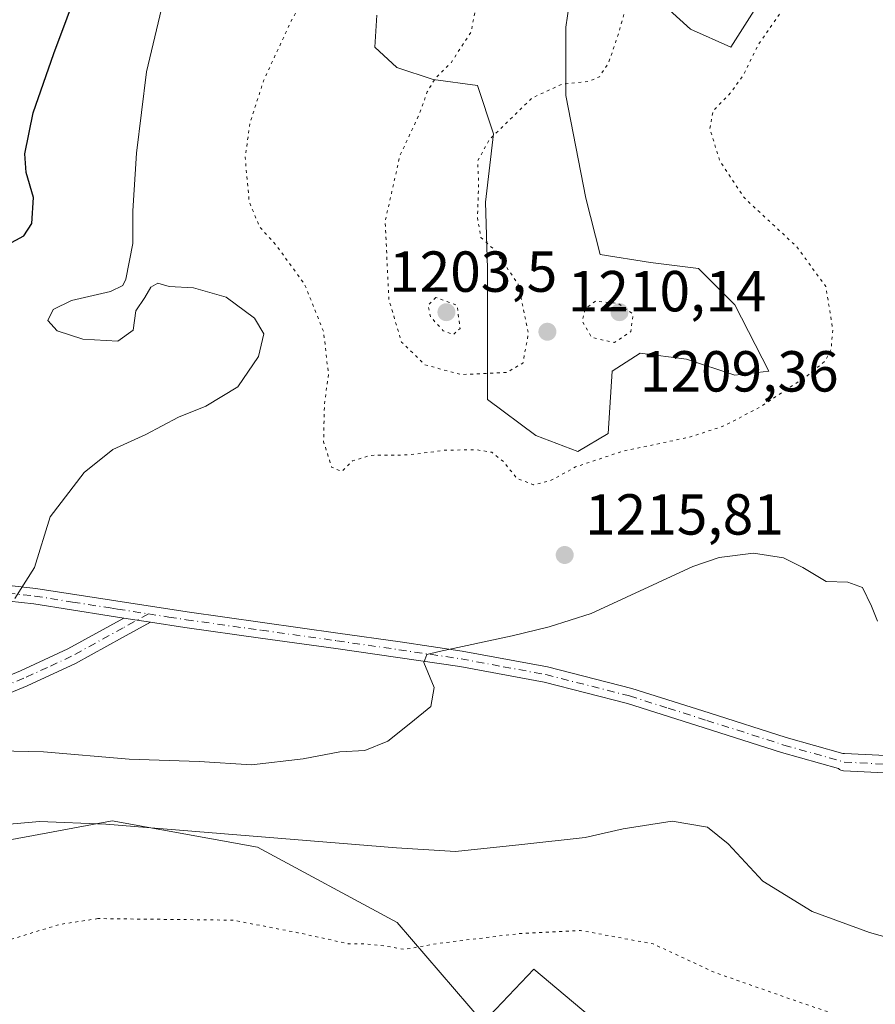
# Model space of a CAD drawing. Units: metres. Extents: x 576441 to 579874, y 4756619 to 4758971.
# Drawn here: x 578713 to 578861, y 4758125 to 4758296 of the extents above; entities that cross this region are included whole.
import ezdxf

# ---------------------------------------------------------------- set-up
doc = ezdxf.new("R2010")
doc.units = ezdxf.units.M
doc.header["$MEASUREMENT"] = 0
doc.linetypes.add('DGN Style 4', pattern=[2.6384748266838614, 1.318413404963828, -0.6592067024819142, 0.001648016756204785, -0.6592067024819142])
doc.linetypes.add('DGN Style 5', pattern=[1.1536117293433497, 0.4944050268614355, -0.6592067024819142])
for name, color, linetype, lineweight in [('Arbolado forestal CxS', 92, 'Continuous', 0), ('Camino Cxs', 7, 'Continuous', 0), ('Camino eje', 30, 'DGN Style 4', 13), ('Curva de nivel maestra', 30, 'Continuous', 30), ('Curva de nivel normal', 30, 'Continuous', 0), ('Curva de nivel normal depresión', 30, 'DGN Style 5', 0), ('Pastizal CxS', 92, 'Continuous', 0), ('Provincia CxS', 1, 'Continuous', 0), ('Punto de cota en terreno', 7, 'Continuous', 0), ('Rótulo de punto de cota en terreno', 7, 'Continuous', 0)]:
    doc.layers.add(name, color=color, linetype=linetype, lineweight=lineweight)
doc.styles.add('Style-Arial', font='txt')

# ---------------------------------------------------------------- blocks, each defined once
blk = doc.blocks.new('*U7')
at = {"layer": 'Arbolado forestal CxS', "color": 92, "linetype": 'Continuous', "lineweight": 0}
for points in [[(578821.3145000003, 4758115.025699999, 1200.0337), (578802.1573000001, 4758131.158500001, 1203.743499999997), (578793.3860999999, 4758121.948100001, 1201.663199999995), (578778.4627, 4758139.225299999, 1206.642399999997), (578754.2641000003, 4758152.333500001, 1209.905299999999), (578729.0569000002, 4758156.871300001, 1210.899099999995), (578715.4448999995, 4758154.3507, 1209.719599999997), (578682.6754999999, 4758148.301700001, 1210.111799999999), (578659.4848999997, 4758138.2193, 1209.270099999994), (578644.3605000004, 4758137.211300001, 1209.966799999995), (578606.5497000003, 4758126.6251, 1210.721300000005), (578580.8381000003, 4758107.4683, 1209.695300000007)], [(578821.3009000003, 4758301.3421, 1209.862299999994), (578829.3167000003, 4758294.0233, 1212.463199999998), (578836.2868999997, 4758290.886299999, 1213.554600000003), (578841.1662999997, 4758298.553500001, 1214.113299999997)], [(578774.9483000003, 4758296.4637, 1213.371799999994), (578774.5997000001, 4758290.887499999, 1212.9133), (578778.4332999997, 4758287.4023, 1212.0337), (578784.7065000003, 4758285.311100001, 1210.805600000007), (578792.3737000005, 4758284.265500001, 1209.172200000001), (578795.1618999997, 4758275.900900001, 1209.337499999994), (578793.7675000001, 4758264.0515, 1209.633600000001), (578794.1158999996, 4758252.5507, 1209.426500000002), (578794.1157000001, 4758242.0955, 1206.980500000005), (578794.1155000003, 4758229.897299999, 1210.464800000002), (578802.4798999997, 4758223.624100001, 1211.075100000002), (578809.7984999996, 4758220.835700001, 1212.428400000004), (578815.0263, 4758223.972300001, 1211.921400000007), (578815.7235000003, 4758234.7761, 1210.260299999994), (578820.6029000003, 4758237.912699999, 1210.264299999996), (578828.6185, 4758236.8671, 1211.434800000003), (578836.9830999998, 4758234.078700001, 1212.861099999995), (578842.9077000003, 4758234.7755, 1213.773100000006), (578836.9833000004, 4758246.276500001, 1212.607699999993), (578830.7100999998, 4758252.549900001, 1212.246700000003), (578822.3454999998, 4758253.595899999, 1211.474300000002), (578813.6328999996, 4758254.9901, 1211.0579), (578811.1933000004, 4758264.748500001, 1211.328800000003), (578807.7084999997, 4758282.522700001, 1210.378299999997), (578807.7087000003, 4758294.372099999, 1208.633499999996), (578809.4512999998, 4758306.2215, 1210.633000000002)]]:
    blk.add_polyline3d(points, dxfattribs=at)
blk = doc.blocks.new('5PATER')
at = {"layer": 'Provincia CxS', "linetype": 'Continuous', "lineweight": 0}
h = blk.add_hatch(color=51, dxfattribs=at)
edge = h.paths.add_edge_path()
edge.add_ellipse((0, 0), major_axis=(-0.1095731443231308, -0.1110710700762829), ratio=0.9994222409660322, start_angle=0, end_angle=360)

msp = doc.modelspace()

# ---------------------------------------------------------------- linework, layer by layer
at = {"layer": 'Arbolado forestal CxS', "color": 92, "linetype": 'Continuous', "lineweight": 0}
for points in [[(578809.7984999996, 4758220.835700001, 1212.428400000004), (578815.0263, 4758223.972300001, 1211.921400000007), (578815.7235000003, 4758234.7761, 1210.260299999994), (578820.6029000003, 4758237.912699999, 1210.264299999996), (578828.6185, 4758236.8671, 1211.434800000003), (578836.9830999998, 4758234.078700001, 1212.861099999995), (578842.9077000003, 4758234.7755, 1213.773100000006), (578836.9833000004, 4758246.276500001, 1212.607699999993), (578830.7100999998, 4758252.549900001, 1212.246700000003), (578822.3454999998, 4758253.595899999, 1211.474300000002), (578813.6328999996, 4758254.9901, 1211.0579), (578811.1933000004, 4758264.748500001, 1211.328800000003), (578807.7084999997, 4758282.522700001, 1210.378299999997), (578807.7087000003, 4758294.372099999, 1208.633499999996), (578809.4512999998, 4758306.2215, 1210.633000000002)], [(578821.3009000003, 4758301.3421, 1209.862299999994), (578829.3167000003, 4758294.0233, 1212.463199999998), (578836.2868999997, 4758290.886299999, 1213.554600000003), (578841.1662999997, 4758298.553500001, 1214.113299999997)], [(578774.9483000003, 4758296.4637, 1213.371799999994), (578774.5997000001, 4758290.887499999, 1212.9133), (578778.4332999997, 4758287.4023, 1212.0337), (578784.7065000003, 4758285.311100001, 1210.805600000007), (578792.3737000005, 4758284.265500001, 1209.172200000001), (578795.1618999997, 4758275.900900001, 1209.337499999994), (578793.7675000001, 4758264.0515, 1209.633600000001), (578794.1158999996, 4758252.5507, 1209.426500000002), (578794.1157000001, 4758242.0955, 1206.980500000005), (578794.1155000003, 4758229.897299999, 1210.464800000002), (578802.4798999997, 4758223.624100001, 1211.075100000002), (578809.7984999996, 4758220.835700001, 1212.428400000004)], [(578860.6076999997, 4758076.4703, 1196.175700000007), (578845.5129000006, 4758093.347300001, 1195.037800000006), (578821.3145000003, 4758115.025699999, 1200.0337), (578802.1573000001, 4758131.158500001, 1203.743499999997), (578793.3860999999, 4758121.948100001, 1201.663199999995), (578778.4627, 4758139.225299999, 1206.642399999997), (578754.2641000003, 4758152.333500001, 1209.905299999999), (578729.0569000002, 4758156.871300001, 1210.899099999995), (578715.4448999995, 4758154.3507, 1209.719599999997), (578682.6754999999, 4758148.301700001, 1210.111799999999), (578659.4848999997, 4758138.2193, 1209.270099999994), (578644.3605000004, 4758137.211300001, 1209.966799999995), (578606.5497000003, 4758126.6251, 1210.721300000005), (578580.8381000003, 4758107.4683, 1209.695300000007), (578601.5119000003, 4758101.643300001, 1207.0291)]]:
    msp.add_polyline3d(points, dxfattribs=at)
at = {"layer": 'Camino Cxs', "color": 7, "linetype": 'Continuous', "lineweight": 0, "extrusion": (0.02856270903072624, -0.004441717161763122, 0.9995821340947831), "elevation": -3373.232232685074, "flags": 128}
msp.add_lwpolyline([(4790610.377868469, 159258.2880817541), (4790610.37786847, 159253.6004746623)], dxfattribs=at)
msp.add_lwpolyline([(4790610.377868469, 159258.2880817541), (4790610.37786847, 159253.6004746623)], dxfattribs=at)
at = {"layer": 'Camino Cxs', "color": 7, "linetype": 'Continuous', "lineweight": 0}
for points in [[(578702.9200999998, 4758198.5701, 1230.526500000007), (578715.8400999998, 4758197.1501, 1236.151700000002), (578728.9501, 4758195.090100001, 1238.032999999996), (578742.0701000001, 4758193.0601, 1238.332299999995), (578755.1300999997, 4758191.2301, 1231.229500000001), (578768.1901000004, 4758189.4101, 1225.596300000005), (578778.9702000003, 4758187.860099999, 1219.049400000004), (578789.7500999998, 4758186.270099999, 1226.472800000003), (578804.5301000001, 4758183.530099999, 1233.576499999996), (578819.1300999997, 4758179.8101, 1223.798999999999), (578832.5301000001, 4758175.5701, 1226.531700000007), (578845.8800999997, 4758171.300100001, 1232.177599999996), (578855.6868000003, 4758168.533199999, 1223.342199999999), (578855.8472999996, 4758168.5518, 1223.064899999998), (578856.0088000001, 4758168.552999999, 1222.761100000003), (578866.7696000002, 4758167.9878, 1225.430300000007)], [(578702.9200999998, 4758198.5701, 1230.526500000007), (578715.8400999998, 4758197.1501, 1236.151700000002), (578728.9501, 4758195.090100001, 1238.032999999996), (578742.0701000001, 4758193.0601, 1238.332299999995), (578755.1300999997, 4758191.2301, 1231.229500000001), (578768.1901000004, 4758189.4101, 1225.596300000005), (578778.9702000003, 4758187.860099999, 1219.049400000004), (578789.7500999998, 4758186.270099999, 1226.472800000003), (578804.5301000001, 4758183.530099999, 1233.576499999996), (578819.1300999997, 4758179.8101, 1223.798999999999), (578832.5301000001, 4758175.5701, 1226.531700000007), (578845.8800999997, 4758171.300100001, 1232.177599999996), (578855.6868000003, 4758168.533199999, 1223.342199999999), (578855.8471999997, 4758168.5518, 1223.065100000007), (578856.0088000001, 4758168.552999999, 1222.761100000003), (578866.7696000002, 4758167.9878, 1225.430300000007)], [(578866.5197000002, 4758164.9968, 1227.253100000002), (578855.8514, 4758165.557200001, 1220.450200000007), (578855.6091999998, 4758165.591399999, 1220.771299999993), (578855.3757999997, 4758165.6646, 1221.112899999993), (578855.1573999999, 4758165.774700001, 1221.471300000005), (578854.9598000003, 4758165.9188, 1221.840899999996), (578845.1001000004, 4758168.690099999, 1225.575200000007), (578831.7001, 4758172.9801, 1221.960699999996), (578818.3800999997, 4758177.190099999, 1217.255099999995), (578803.9401000004, 4758180.870100001, 1231.527199999997), (578789.3101000004, 4758183.590100001, 1228.353099999993), (578778.5800999999, 4758185.170100001, 1219.0821), (578767.8101000004, 4758186.720100001, 1224.982900000003), (578754.7500999998, 4758188.540100001, 1231.596799999999), (578741.6801000005, 4758190.370100001, 1232.805900000007), (578735.7001, 4758191.290100001, 1231.562900000004), (578731.0702000001, 4758192.0101, 1231.698300000004), (578728.5301000001, 4758192.4001, 1235.724700000006), (578715.4801000003, 4758194.460100001, 1228.572), (578702.6201, 4758195.870100001, 1229.541400000002)], [(578731.0701000001, 4758192.0101, 1231.698399999994), (578728.5301000001, 4758192.4001, 1235.724700000006), (578715.4801000003, 4758194.460100001, 1228.572), (578702.6201, 4758195.870100001, 1229.541400000002)], [(578602.9401000004, 4758124.0101, 1224.825400000002), (578607.6401000004, 4758126.5801, 1219.771800000002), (578613.6601, 4758129.340100001, 1226.143100000001), (578619.3400999998, 4758132.1501, 1232.910099999994), (578626.3701, 4758136.4901, 1219.597699999999), (578633.5100999996, 4758140.9801, 1218.303700000004), (578643.3400999998, 4758146.8201, 1229.622700000007), (578653.3800999997, 4758152.4901, 1211.688800000004), (578662.8800999997, 4758156.590100001, 1215.785900000003), (578672.1901000004, 4758160.3301, 1222.630499999999), (578675.2701000003, 4758161.970100001, 1223.436400000006), (578678.1801000005, 4758163.770099999, 1222.866800000003), (578682.1601, 4758167.110099999, 1217.431899999996), (578686.6401000004, 4758170.590100001, 1218.984599999996), (578695.6401000004, 4758175.190099999, 1227.215100000001), (578704.6401000004, 4758179.360099999, 1233.2745), (578713.1700999998, 4758182.880100001, 1229.044899999994), (578721.3901000004, 4758186.6601, 1227.488800000007), (578731.0701000001, 4758192.0101, 1231.698399999994)], [(578704.6401000004, 4758179.360099999, 1233.2745), (578713.1700999998, 4758182.880100001, 1229.044899999994), (578721.3901000004, 4758186.6601, 1227.488800000007), (578731.0702000001, 4758192.0101, 1231.698300000004), (578735.7001, 4758191.290100001, 1231.562900000004), (578730.8400999998, 4758188.610099999, 1228.029899999994), (578722.6801000005, 4758184.100099999, 1232.047800000001), (578714.3201000001, 4758180.2501, 1229.643200000006), (578705.7901, 4758176.7401, 1231.499500000005)], [(578735.7001, 4758191.290100001, 1231.562900000004), (578730.8400999998, 4758188.610099999, 1228.029899999994), (578722.6801000005, 4758184.100099999, 1232.047800000001), (578714.3201000001, 4758180.2501, 1229.643200000006), (578705.7901, 4758176.7401, 1231.499500000005), (578696.9001000002, 4758172.620100001, 1225.664000000004), (578688.1901000004, 4758168.1601, 1221.3554), (578683.9600999998, 4758164.880100001, 1216.766199999998), (578679.8701, 4758161.440099999, 1220.916899999997), (578676.7001, 4758159.4901, 1224.317500000005), (578673.4001000002, 4758157.7301, 1220.854399999997), (578663.9801000003, 4758153.940099999, 1215.771299999993), (578654.6501000002, 4758149.920100001, 1211.961599999995), (578644.7701000003, 4758144.340100001, 1230.579199999993), (578635.0000999998, 4758138.530099999, 1225.309399999998), (578627.8800999997, 4758134.0601, 1215.779699999999), (578620.7301000003, 4758129.640100001, 1229.659499999994), (578614.9200999998, 4758126.770099999, 1223.608300000007), (578609.0201000003, 4758124.0701, 1214.688299999995)], [(578866.5197000002, 4758164.9968, 1227.253100000002), (578855.8514, 4758165.557200001, 1220.450200000007), (578855.6091999998, 4758165.591399999, 1220.771299999993), (578855.3757999997, 4758165.6645, 1221.112899999993), (578855.1573999999, 4758165.774599999, 1221.4712), (578854.9598000003, 4758165.9188, 1221.840899999996), (578845.1001000004, 4758168.690099999, 1225.575200000007), (578831.7001, 4758172.9801, 1221.960699999996), (578818.3800999997, 4758177.190099999, 1217.255099999995), (578803.9401000004, 4758180.870100001, 1231.527199999997), (578789.3101000004, 4758183.590100001, 1228.353099999993), (578778.5800999999, 4758185.170100001, 1219.0821), (578767.8101000004, 4758186.720100001, 1224.982900000003), (578754.7500999998, 4758188.540100001, 1231.596799999999), (578741.6801000005, 4758190.370100001, 1232.805900000007), (578735.7001, 4758191.290100001, 1231.562900000004)]]:
    msp.add_polyline3d(points, dxfattribs=at)
at = {"layer": 'Camino eje', "color": 30, "linetype": 'DGN Style 4', "lineweight": 13}
for points in [[(578702.7701000003, 4758197.220100001, 1228.229600000006), (578715.6601, 4758195.8051, 1232.299700000003), (578722.2150999998, 4758194.7751, 1236.297800000001), (578728.7401000002, 4758193.745100001, 1236.839500000002), (578730.0100999996, 4758193.550100001, 1235.0435), (578735.3346999995, 4758192.7259, 1234.189599999998)], [(578735.3346999995, 4758192.7259, 1234.189599999998), (578730.9550999999, 4758190.3101, 1229.848800000007), (578722.0351, 4758185.380100001, 1229.826300000001), (578717.8551000003, 4758183.4551, 1223.156099999993), (578713.7451, 4758181.565099999, 1229.200400000002), (578709.4801000003, 4758179.8101, 1233.1783)], [(578735.3346999995, 4758192.7259, 1234.189599999998), (578738.8850999996, 4758192.175100001, 1236.309099999999), (578741.8750999998, 4758191.715100001, 1236.236000000004), (578754.9401000004, 4758189.8851, 1231.391300000003), (578768.0000999998, 4758188.065099999, 1223.773199999996), (578778.7751000002, 4758186.515100001, 1218.409400000004), (578789.5301000001, 4758184.9301, 1227.386700000003), (578796.8450999996, 4758183.5701, 1235.491800000003), (578804.2351000002, 4758182.200099999, 1232.566800000001), (578818.7550999997, 4758178.5001, 1220.4476), (578825.4550999999, 4758176.380100001, 1228.474300000002), (578832.1151000002, 4758174.2751, 1224.095499999996), (578845.4901000002, 4758169.995100001, 1228.850999999995), (578850.7200999996, 4758168.5251, 1229.510699999999), (578855.9301000005, 4758167.0551, 1221.222399999999)], [(578855.9301000005, 4758167.0551, 1221.222399999999), (578866.6908999998, 4758166.489900001, 1225.756299999994), (578876.2159000002, 4758164.796499999, 1237.932100000005), (578883.6771, 4758163.314900001, 1238.068599999999), (578895.1070999998, 4758160.774900001, 1235.522200000007), (578911.7758999999, 4758157.5999, 1228.872099999993), (578930.3497000001, 4758154.9011, 1225.427500000005), (578938.3400999998, 4758153.419299999, 1226.808499999999), (578944.6901000004, 4758151.5143, 1236.610700000005), (578953.9550999999, 4758146.630100001, 1233.908599999995)]]:
    msp.add_polyline3d(points, dxfattribs=at)
at = {"layer": 'Curva de nivel maestra', "color": 30, "linetype": 'Continuous', "lineweight": 30, "elevation": 1225, "flags": 128}
msp.add_lwpolyline([(578705.4600000001, 4758253.7601), (578713.7400000002, 4758258.210100001), (578715.1100000005, 4758260.380100001), (578715.4299999997, 4758264.870100001), (578714.1600000003, 4758269.210100001), (578713.9199999999, 4758272.450099999), (578715.3700000001, 4758279.530099999), (578718.9699999997, 4758289.790100001), (578723.5999999996, 4758302.210100001)], dxfattribs=at)
at = {"layer": 'Curva de nivel normal', "color": 30, "linetype": 'Continuous', "lineweight": 0, "flags": 128}
for points, elevation in [([(578712.2000000002, 4758195.369999999), (578715.5899999999, 4758200.789999999), (578718.3200000003, 4758209.539999999), (578724.2100000001, 4758217.210000001), (578729.1900000004, 4758221.210000001), (578734.9100000003, 4758223.810000001), (578740.54, 4758226.779999999), (578745.2800000003, 4758228.710000001), (578750.8600000005, 4758232.050000001), (578754.4100000003, 4758237.34), (578755.3300000001, 4758241.24), (578753.7599999999, 4758243.970000001), (578748.7999999998, 4758247.59), (578743.1399999997, 4758249.199999999), (578738.9699999997, 4758249.439999999), (578736.9500000002, 4758250.039999999), (578735.7800000003, 4758249.34), (578734.7100000001, 4758247.539999999), (578733.1399999997, 4758245.210000001), (578732.7000000002, 4758241.869999999), (578730.0199999996, 4758239.980000001), (578723.9900000002, 4758240.34), (578719.54, 4758241.789999999), (578717.9299999997, 4758243.58), (578718.8399999999, 4758245.439999999), (578722.04, 4758247), (578728.7699999996, 4758248.59), (578730.9199999999, 4758249.630000001), (578731.4400000004, 4758250.74), (578732.6699999999, 4758256.869999999), (578732.6500000004, 4758262.539999999), (578733.2599999999, 4758272.560000001), (578735, 4758286.630000001), (578737.6299999999, 4758297.550000001)], 1220), ([(578704.1900000004, 4758169.100000001), (578717.1399999997, 4758168.82), (578731.9800000004, 4758167.57), (578744.1399999997, 4758167.119999999), (578753.1900000004, 4758166.560000001), (578762.1900000004, 4758167.619999999), (578768.5300000003, 4758168.850000001), (578772.8600000005, 4758169.039999999), (578776.8600000005, 4758170.699999999), (578780.8600000005, 4758173.850000001), (578784.2999999998, 4758176.66), (578784.8799999999, 4758179.99), (578783.0599999996, 4758184.33), (578783.6200000001, 4758185.66), (578785.7599999999, 4758186.230000001), (578798.3700000001, 4758188.939999999), (578804.8200000003, 4758190.49), (578812.0700000003, 4758192.77), (578829.6900000004, 4758200.92), (578834.29, 4758202.480000001), (578840.2300000004, 4758203.26), (578845.4400000004, 4758202.449999999), (578848.7699999996, 4758200.789999999), (578852.7999999998, 4758198.34), (578856.5800000001, 4758198.220000001), (578859.0999999996, 4758197.27), (578860.6699999999, 4758194.050000001), (578861.7400000002, 4758191.460000001)], 1215), ([(578702.1100000005, 4758155.460000001), (578716.4699999997, 4758156.779999999), (578727.9400000004, 4758156.289999999), (578778.3499999996, 4758152.189999999), (578788.5999999996, 4758151.550000001), (578800.0999999996, 4758152.779999999), (578811.0599999996, 4758153.980000001), (578817.6500000004, 4758155.5), (578826.1200000001, 4758156.82), (578832.2300000004, 4758155.779999999), (578835.8399999999, 4758152.9), (578841.8700000001, 4758146.4), (578850.3799999999, 4758141.15), (578860.3200000003, 4758137.529999999), (578879.4600000001, 4758132.140000001), (578896.0099999999, 4758127.9), (578911.8099999996, 4758122.67)], 1210)]:
    msp.add_lwpolyline(points, dxfattribs=dict(at, elevation=elevation))
at = {"layer": 'Curva de nivel normal depresión', "color": 30, "linetype": 'DGN Style 5', "lineweight": 0, "flags": 128}
for points, elevation in [([(578815.0199999996, 4758379.980000001), (578813.1900000004, 4758379.5), (578814.4500000002, 4758372.869999999), (578814.75, 4758364.539999999), (578813.6200000001, 4758359.869999999), (578811.5599999996, 4758357.100000001), (578807.0300000003, 4758352.430000001), (578802.3200000003, 4758346), (578797.1399999997, 4758340.600000001), (578793.1900000004, 4758335.07), (578790.5300000003, 4758333), (578786.8899999997, 4758331.779999999), (578783.0700000003, 4758328.619999999), (578779.3799999999, 4758322.210000001), (578776.2699999996, 4758318.119999999), (578774.4800000004, 4758317.32), (578771.5499999998, 4758318.140000001), (578768.0899999999, 4758318.5), (578765.5599999996, 4758317.5), (578765.8799999999, 4758313.609999999), (578766.1799999997, 4758308.460000001), (578765.5599999996, 4758305.380000001), (578760.0499999998, 4758295.350000001), (578755.2999999998, 4758285.100000001), (578752.9400000004, 4758277.76), (578752.1200000001, 4758271.800000001), (578752.7999999998, 4758264.210000001), (578754.5800000001, 4758259.83), (578757.4699999997, 4758256.619999999), (578762.4100000003, 4758249.850000001), (578765.7100000001, 4758241.619999999), (578766.5499999998, 4758234.210000001), (578765.8499999996, 4758228.960000001), (578765.7100000001, 4758222.539999999), (578767.0999999996, 4758218.16), (578768.8600000005, 4758217.369999999), (578770.7199999997, 4758219.220000001), (578773.8200000003, 4758220.189999999), (578780.4900000002, 4758220.27), (578786.7199999997, 4758221.08), (578792.1600000003, 4758221.17), (578794.8600000005, 4758220.720000001), (578796.8799999999, 4758219.119999999), (578799.1900000004, 4758216.199999999), (578802.0800000001, 4758215.09), (578805, 4758215.789999999), (578809.4000000004, 4758218.180000001), (578817.4400000004, 4758220.890000001), (578829.04, 4758223.32), (578835.1799999997, 4758225.310000001), (578841.5300000003, 4758228.66), (578849.5300000003, 4758233.960000001), (578852.6799999997, 4758236.57), (578853.6900000004, 4758238.539999999), (578853.9699999997, 4758241.99), (578852.7699999996, 4758249.449999999), (578847.7199999997, 4758256.350000001), (578838.6399999997, 4758264.789999999), (578834.4100000003, 4758271.140000001), (578832.6600000003, 4758276.77), (578833.2199999997, 4758279.850000001), (578836.3899999997, 4758283.130000001), (578838.5099999999, 4758286.16), (578841.1100000005, 4758291.439999999), (578845.5899999999, 4758297.850000001), (578852, 4758305.210000001), (578855.4600000001, 4758312.869999999), (578861.75, 4758324.550000001), (578864.6299999999, 4758332.640000001), (578865.0800000001, 4758336.140000001), (578864.7800000003, 4758339.939999999), (578867, 4758356.210000001), (578864.9299999997, 4758367.600000001), (578863.0700000003, 4758371.880000001), (578860.1699999999, 4758373.960000001), (578848.8600000005, 4758375.850000001), (578831.8499999996, 4758376.189999999), (578824.4600000001, 4758375.26), (578821.0099999999, 4758376.539999999), (578818.4600000001, 4758379.050000001), (578815.0199999996, 4758379.980000001)], 1215), ([(578840.0199999996, 4758326.699999999), (578833.1900000004, 4758322.27), (578829.1900000004, 4758320.58), (578826.8600000005, 4758320.15), (578822.8600000005, 4758316.470000001), (578812.8600000005, 4758307.92), (578810.7599999999, 4758306.449999999), (578808.1900000004, 4758305.91), (578803.1900000004, 4758306.4), (578798.75, 4758305.680000001), (578794.6100000005, 4758303.279999999), (578792.4000000004, 4758299.210000001), (578791.2699999996, 4758293.539999999), (578787.7999999998, 4758288.210000001), (578785.0700000003, 4758285.539999999), (578783.6900000004, 4758283.16), (578782.1299999999, 4758278.91), (578778.9400000004, 4758272.100000001), (578776.3899999997, 4758260.779999999), (578777.0199999996, 4758247.199999999), (578779.2100000001, 4758239.83), (578783.2300000004, 4758235.9), (578789.54, 4758234.189999999), (578797.4199999999, 4758234.550000001), (578800.25, 4758236.180000001), (578801.2199999997, 4758241.34), (578799.4100000003, 4758249.939999999), (578795.3499999996, 4758255.76), (578792.9800000004, 4758257.939999999), (578792.3799999999, 4758261.439999999), (578792.5800000001, 4758267.100000001), (578792.4199999999, 4758271.210000001), (578794.4199999999, 4758274.890000001), (578801.8600000005, 4758282.119999999), (578807.0800000001, 4758284.539999999), (578811.5300000003, 4758284.960000001), (578813.5199999996, 4758285.76), (578815.1100000005, 4758288.210000001), (578816.9100000003, 4758293.539999999), (578818.5999999996, 4758299.539999999), (578821.9299999997, 4758305.470000001), (578826.9100000003, 4758312.039999999), (578834.9800000004, 4758319.890000001), (578840.0199999996, 4758326.699999999)], 1210), ([(578785.1600000003, 4758247.550000001), (578783.8200000003, 4758246.230000001), (578784.2199999997, 4758244.230000001), (578786.4400000004, 4758241.779999999), (578788.1699999999, 4758241.08), (578789.3700000001, 4758242.189999999), (578788.8600000005, 4758246.16), (578785.1600000003, 4758247.550000001)], 1205), ([(578812.8600000005, 4758246.9), (578811.0999999996, 4758245.640000001), (578810.54, 4758243.49), (578812.1799999997, 4758240.619999999), (578816.1299999999, 4758239.730000001), (578818.9600000001, 4758241.65), (578819.3799999999, 4758244.640000001), (578816.8200000003, 4758246.52), (578812.8600000005, 4758246.9)], 1210), ([(578726.5800000001, 4758139.930000001), (578719.9199999999, 4758138.91), (578711.0999999996, 4758136.199999999), (578706.7400000002, 4758133.380000001), (578703.7300000004, 4758129.789999999), (578699.5899999999, 4758127.029999999), (578698.0599999996, 4758125.41), (578698.1200000001, 4758123.689999999), (578699.7199999997, 4758122.25), (578701.5099999999, 4758120.189999999), (578702.3200000003, 4758117.810000001), (578699.8600000005, 4758116.640000001), (578693.1900000004, 4758116.350000001), (578686.9600000001, 4758115.699999999), (578680.6900000004, 4758115.34), (578667.4299999997, 4758110.800000001), (578665.9100000003, 4758109.42), (578665.4800000004, 4758107.680000001), (578666.0899999999, 4758106.359999999), (578668.5700000003, 4758105.58), (578671.8799999999, 4758106.560000001), (578676.1600000003, 4758107), (578686.0499999998, 4758106.380000001), (578694.5199999996, 4758105.350000001), (578701.7800000003, 4758105.27), (578704.8600000005, 4758104.49), (578707.6200000001, 4758100.680000001), (578712.29, 4758090.119999999), (578715.6399999997, 4758078.24), (578716.6500000004, 4758065), (578717.4400000004, 4758048.24), (578719.0999999996, 4758043.140000001), (578723.6200000001, 4758035.16), (578728.7599999999, 4758029.779999999), (578733.6900000004, 4758028.34), (578741.4299999997, 4758028.949999999), (578748.6299999999, 4758032.369999999), (578755.8300000001, 4758038.390000001), (578760.3300000001, 4758040.27), (578761.8700000001, 4758039.25), (578762.7000000002, 4758036.33), (578765.9299999997, 4758031.9), (578770.0099999999, 4758028.730000001), (578774.6600000003, 4758026.550000001), (578779.8200000003, 4758023.720000001), (578789.4199999999, 4758022.380000001), (578799.9000000004, 4758023.4), (578807.4100000003, 4758025.49), (578816.75, 4758027.91), (578826.9699999997, 4758031.25), (578836.5599999996, 4758033.26), (578844.3899999997, 4758036.050000001), (578849.9900000002, 4758039.699999999), (578855.3899999997, 4758043.930000001), (578862.1900000004, 4758047.689999999), (578866.8600000005, 4758052.100000001), (578870.9000000004, 4758057.960000001), (578874.6500000004, 4758061.720000001), (578877.04, 4758064.84), (578880.4800000004, 4758066.32), (578882.9400000004, 4758070.24), (578885.1699999999, 4758071.619999999), (578886.9400000004, 4758071.289999999), (578888.8600000005, 4758073.279999999), (578890.8600000005, 4758076.630000001), (578894.5300000003, 4758080.01), (578903.5899999999, 4758086.539999999), (578908.7100000001, 4758091.42), (578910.2999999998, 4758094.960000001), (578910.29, 4758098.140000001), (578908.6600000003, 4758103.210000001), (578905.7800000003, 4758107.26), (578902.7100000001, 4758109.810000001), (578898.6900000004, 4758111.83), (578891.6600000003, 4758113.930000001), (578879.29, 4758116.359999999), (578867.1600000003, 4758119.180000001), (578862.7800000003, 4758120.119999999), (578858.4299999997, 4758121.980000001), (578848.2199999997, 4758125.439999999), (578833.5300000003, 4758130.58), (578822.8600000005, 4758135.539999999), (578810.25, 4758137.880000001), (578799.6500000004, 4758137.34), (578785.8099999996, 4758135.66), (578779.7100000001, 4758134.59), (578776.4699999997, 4758135.180000001), (578773.0999999996, 4758135.539999999), (578769.9900000002, 4758135.58), (578761.2599999999, 4758137.49), (578749.9800000004, 4758139.66), (578726.5800000001, 4758139.930000001)], 1205)]:
    msp.add_lwpolyline(points, dxfattribs=dict(at, elevation=elevation))
at = {"layer": 'Pastizal CxS', "color": 92, "linetype": 'Continuous', "lineweight": 0}
for points in [[(578809.4512999998, 4758306.2215, 1210.633000000002), (578807.7087000003, 4758294.372099999, 1208.633499999996), (578807.7084999997, 4758282.522700001, 1210.378299999997), (578811.1933000004, 4758264.748500001, 1211.328800000003), (578813.6328999996, 4758254.9901, 1211.0579), (578822.3454999998, 4758253.595899999, 1211.474300000002), (578830.7100999998, 4758252.549900001, 1212.246700000003), (578836.9833000004, 4758246.276500001, 1212.607699999993), (578842.9077000003, 4758234.7755, 1213.773100000006), (578836.9830999998, 4758234.078700001, 1212.861099999995), (578828.6185, 4758236.8671, 1211.434800000003), (578820.6029000003, 4758237.912699999, 1210.264299999996), (578815.7235000003, 4758234.7761, 1210.260299999994), (578815.0263, 4758223.972300001, 1211.921400000007), (578809.7984999996, 4758220.835700001, 1212.428400000004), (578802.4798999997, 4758223.624100001, 1211.075100000002), (578794.1155000003, 4758229.897299999, 1210.464800000002), (578794.1157000001, 4758242.0955, 1206.980500000005), (578794.1158999996, 4758252.5507, 1209.426500000002), (578793.7675000001, 4758264.0515, 1209.633600000001), (578795.1618999997, 4758275.900900001, 1209.337499999994), (578792.3737000005, 4758284.265500001, 1209.172200000001), (578784.7065000003, 4758285.311100001, 1210.805600000007), (578778.4332999997, 4758287.4023, 1212.0337), (578774.5997000001, 4758290.887499999, 1212.9133), (578774.9483000003, 4758296.4637, 1213.371799999994)], [(578809.7984999996, 4758220.835700001, 1212.428400000004), (578815.0263, 4758223.972300001, 1211.921400000007), (578815.7235000003, 4758234.7761, 1210.260299999994), (578820.6029000003, 4758237.912699999, 1210.264299999996), (578828.6185, 4758236.8671, 1211.434800000003), (578836.9830999998, 4758234.078700001, 1212.861099999995), (578842.9077000003, 4758234.7755, 1213.773100000006), (578836.9833000004, 4758246.276500001, 1212.607699999993), (578830.7100999998, 4758252.549900001, 1212.246700000003), (578822.3454999998, 4758253.595899999, 1211.474300000002), (578813.6328999996, 4758254.9901, 1211.0579), (578811.1933000004, 4758264.748500001, 1211.328800000003), (578807.7084999997, 4758282.522700001, 1210.378299999997), (578807.7087000003, 4758294.372099999, 1208.633499999996), (578809.4512999998, 4758306.2215, 1210.633000000002)], [(578841.1662999997, 4758298.553500001, 1214.113299999997), (578836.2868999997, 4758290.886299999, 1213.554600000003), (578829.3167000003, 4758294.0233, 1212.463199999998), (578821.3009000003, 4758301.3421, 1209.862299999994)], [(578821.3009000003, 4758301.3421, 1209.862299999994), (578829.3167000003, 4758294.0233, 1212.463199999998), (578836.2868999997, 4758290.886299999, 1213.554600000003), (578841.1662999997, 4758298.553500001, 1214.113299999997)], [(578774.9483000003, 4758296.4637, 1213.371799999994), (578774.5997000001, 4758290.887499999, 1212.9133), (578778.4332999997, 4758287.4023, 1212.0337), (578784.7065000003, 4758285.311100001, 1210.805600000007), (578792.3737000005, 4758284.265500001, 1209.172200000001), (578795.1618999997, 4758275.900900001, 1209.337499999994), (578793.7675000001, 4758264.0515, 1209.633600000001), (578794.1158999996, 4758252.5507, 1209.426500000002), (578794.1157000001, 4758242.0955, 1206.980500000005), (578794.1155000003, 4758229.897299999, 1210.464800000002), (578802.4798999997, 4758223.624100001, 1211.075100000002), (578809.7984999996, 4758220.835700001, 1212.428400000004)], [(578580.8381000003, 4758107.4683, 1209.695300000007), (578606.5497000003, 4758126.6251, 1210.721300000005), (578644.3605000004, 4758137.211300001, 1209.966799999995), (578659.4848999997, 4758138.2193, 1209.270099999994), (578682.6754999999, 4758148.301700001, 1210.111799999999), (578715.4448999995, 4758154.3507, 1209.719599999997), (578729.0569000002, 4758156.871300001, 1210.899099999995), (578754.2641000003, 4758152.333500001, 1209.905299999999), (578778.4627, 4758139.225299999, 1206.642399999997), (578793.3860999999, 4758121.948100001, 1201.663199999995), (578802.1573000001, 4758131.158500001, 1203.743499999997), (578821.3145000003, 4758115.025699999, 1200.0337)], [(578860.6076999997, 4758076.4703, 1196.175700000007), (578845.5129000006, 4758093.347300001, 1195.037800000006), (578821.3145000003, 4758115.025699999, 1200.0337), (578802.1573000001, 4758131.158500001, 1203.743499999997), (578793.3860999999, 4758121.948100001, 1201.663199999995), (578778.4627, 4758139.225299999, 1206.642399999997), (578754.2641000003, 4758152.333500001, 1209.905299999999), (578729.0569000002, 4758156.871300001, 1210.899099999995), (578715.4448999995, 4758154.3507, 1209.719599999997), (578682.6754999999, 4758148.301700001, 1210.111799999999), (578659.4848999997, 4758138.2193, 1209.270099999994), (578644.3605000004, 4758137.211300001, 1209.966799999995), (578606.5497000003, 4758126.6251, 1210.721300000005), (578580.8381000003, 4758107.4683, 1209.695300000007), (578601.5119000003, 4758101.643300001, 1207.0291)]]:
    msp.add_polyline3d(points, dxfattribs=at)

# ---------------------------------------------------------------- block references
at = {"layer": 'Arbolado forestal CxS', "color": 92, "linetype": 'Continuous', "lineweight": 0}
msp.add_blockref('*U7', (0, 0), dxfattribs=at)
at = {"layer": 'Punto de cota en terreno', "color": 7, "linetype": 'Continuous', "lineweight": 0, "xscale": 10, "yscale": 10, "zscale": 10}
for p in [(578787, 4758245, 1203.5), (578817, 4758245, 1209.360000000001), (578804.5, 4758241.609999999, 1210.139999999999), (578807.5, 4758202.930000001, 1215.809999999998)]:
    msp.add_blockref('5PATER', p, dxfattribs=at)

# ---------------------------------------------------------------- texts
at = {"layer": 'Rótulo de punto de cota en terreno', "color": 7, "linetype": 'Continuous', "lineweight": 0, "style": 'Style-Arial'}
for s, p in [('1203,5', (578777.0571999997, 4758248.527799999)), ('1210,14', (578808.0278000003, 4758245.137800001)), ('1209,36', (578820.5278000003, 4758231.247099999)), ('1215,81', (578811.0278000003, 4758206.457800001))]:
    msp.add_text(s, height=7.000000000000002, dxfattribs=at).set_placement(p)

doc.saveas('drawing.dxf')
